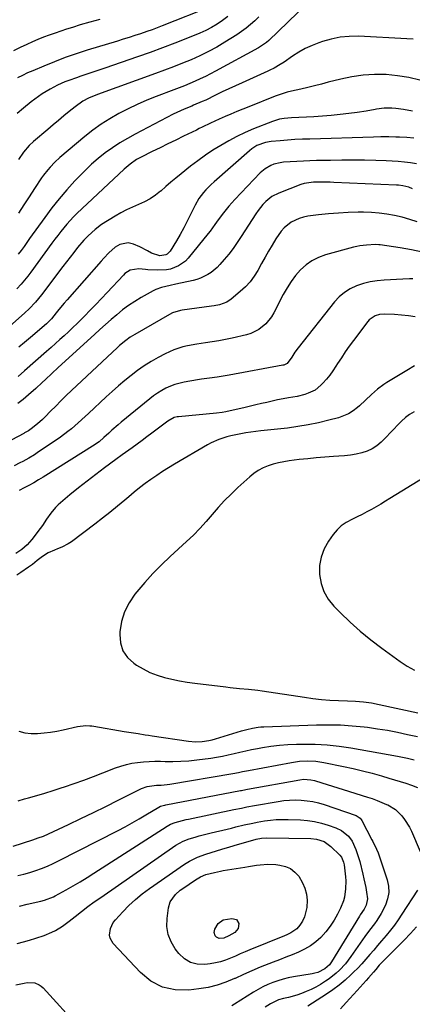
# Model space of a CAD drawing. Units: inches. Extents: x 1862523 to 1867871, y 442390 to 447746.
# Drawn here: x 1863420 to 1863623, y 444594 to 445103 of the extents above; entities that cross this region are included whole.
import ezdxf

# ---------------------------------------------------------------- set-up
doc = ezdxf.new("R2010")
doc.units = ezdxf.units.IN
doc.header["$MEASUREMENT"] = 0
doc.layers.add('7', color=7, linetype='Continuous')
doc.layers.add('8', color=7, linetype='Continuous')

msp = doc.modelspace()

# ---------------------------------------------------------------- linework, layer by layer
at = {"layer": '7', "color": 18}
for points in [[(1863519.08, 445109.76, 1772), (1863493.73, 445099.66, 1772), (1863491.13, 445098.65, 1772), (1863488.53, 445097.68, 1772), (1863485.91, 445096.75, 1772), (1863482.61, 445095.63, 1772), (1863479.64, 445094.66, 1772), (1863476.66, 445093.7, 1772), (1863473.67, 445092.76, 1772), (1863470.68, 445091.83, 1772), (1863454.99, 445087.04, 1772), (1863449.3, 445085.2, 1772), (1863443.65, 445083.25, 1772), (1863438.07, 445081.12, 1772), (1863432.52, 445078.87, 1772), (1863426.9, 445076.49, 1772), (1863424.22, 445075.31, 1772), (1863421.57, 445074.07, 1772), (1863418.96, 445072.75, 1772)], [(1863568.71, 445111.25, 1766), (1863548.93, 445092.15, 1766), (1863547.71, 445091.06, 1766), (1863543.67, 445088.32, 1766), (1863521.44, 445076.19, 1766), (1863518.82, 445074.81, 1766), (1863516.17, 445073.47, 1766), (1863513.49, 445072.22, 1766), (1863510.78, 445071.01, 1766), (1863508.04, 445069.87, 1766), (1863505.29, 445068.74, 1766), (1863502.54, 445067.65, 1766), (1863499.77, 445066.58, 1766), (1863490.74, 445063.16, 1766), (1863485.8, 445061.18, 1766), (1863480.92, 445059.06, 1766), (1863476.13, 445056.75, 1766), (1863471.39, 445054.31, 1766), (1863466.79, 445051.65, 1766), (1863462.31, 445048.8, 1766), (1863458.01, 445045.7, 1766), (1863453.82, 445042.42, 1766), (1863440.88, 445031.65, 1766), (1863438.24, 445029.26, 1766), (1863435.8, 445026.67, 1766), (1863434.65, 445025.31, 1766), (1863432.49, 445022.48, 1766), (1863431.47, 445021.02, 1766), (1863427.81, 445015.54, 1766), (1863425, 445011.31, 1766), (1863422.22, 445007.07, 1766), (1863419.46, 445002.8, 1766)], [(1863461.51, 445103.05, 1774), (1863456.46, 445101.61, 1774), (1863451.41, 445100.13, 1774), (1863447.39, 445098.92, 1774), (1863444.38, 445097.98, 1774), (1863441.38, 445097.01, 1774), (1863438.4, 445095.98, 1774), (1863435.43, 445094.92, 1774), (1863432.48, 445093.79, 1774), (1863429.55, 445092.62, 1774), (1863426.66, 445091.38, 1774), (1863423.78, 445090.1, 1774), (1863420.33, 445088.51, 1774), (1863416.87, 445086.85, 1774)], [(1863543.83, 445104.35, 1768), (1863541.7, 445102.3, 1768), (1863539.51, 445100.34, 1768), (1863537.24, 445098.47, 1768), (1863534.86, 445096.74, 1768), (1863532.41, 445095.1, 1768), (1863526.26, 445091.23, 1768), (1863522.03, 445088.72, 1768), (1863517.72, 445086.35, 1768), (1863513.29, 445084.2, 1768), (1863508.79, 445082.2, 1768), (1863504.22, 445080.34, 1768), (1863499.63, 445078.53, 1768), (1863495.02, 445076.78, 1768), (1863490.39, 445075.07, 1768), (1863460.3, 445064.21, 1768), (1863455.74, 445062.28, 1768), (1863452.83, 445060.71, 1768), (1863448.79, 445057.87, 1768), (1863445.77, 445055.39, 1768), (1863442.99, 445053.1, 1768), (1863440.22, 445050.79, 1768), (1863437.46, 445048.47, 1768), (1863434.71, 445046.13, 1768), (1863427.33, 445039.83, 1768), (1863425.08, 445037.76, 1768), (1863422.01, 445034.36, 1768), (1863419.42, 445030.59, 1768)], [(1863623.53, 445092.72, 1764), (1863620.24, 445093.02, 1764), (1863595.23, 445094.27, 1764), (1863590.49, 445094.23, 1764), (1863585.79, 445093.83, 1764), (1863581.18, 445092.88, 1764), (1863576.62, 445091.57, 1764), (1863574.86, 445090.95, 1764), (1863571.29, 445089.53, 1764), (1863567.81, 445087.93, 1764), (1863564.48, 445086.05, 1764), (1863561.24, 445083.99, 1764), (1863556.92, 445080.99, 1764), (1863554.87, 445079.64, 1764), (1863551.67, 445077.81, 1764), (1863549.48, 445076.71, 1764), (1863548.36, 445076.2, 1764), (1863535.2, 445070.3, 1764), (1863531.73, 445068.72, 1764), (1863528.26, 445067.12, 1764), (1863524.82, 445065.49, 1764), (1863521.38, 445063.83, 1764), (1863516.28, 445061.34, 1764), (1863514.52, 445060.51, 1764), (1863510.06, 445058.59, 1764), (1863509.16, 445058.23, 1764), (1863505.18, 445056.6, 1764), (1863503.27, 445055.77, 1764), (1863499.54, 445053.94, 1764), (1863479.9, 445043.73, 1764), (1863475.87, 445041.51, 1764), (1863471.92, 445039.16, 1764), (1863468.09, 445036.62, 1764), (1863464.34, 445033.95, 1764), (1863460.74, 445031.09, 1764), (1863457.24, 445028.11, 1764), (1863453.9, 445024.96, 1764), (1863450.67, 445021.68, 1764), (1863448.62, 445019.49, 1764), (1863444.54, 445014.96, 1764), (1863440.58, 445010.32, 1764), (1863436.81, 445005.54, 1764), (1863433.16, 445000.65, 1764), (1863425.27, 444989.66, 1764), (1863423.81, 444987.63, 1764), (1863422.35, 444985.6, 1764), (1863420.88, 444983.57, 1764), (1863419.4, 444981.55, 1764)], [(1863627.03, 445071.63, 1762), (1863621.29, 445073.01, 1762), (1863615.46, 445073.9, 1762), (1863609.56, 445074.47, 1762), (1863603.64, 445074.52, 1762), (1863597.76, 445074.21, 1762), (1863591.93, 445073.37, 1762), (1863586.13, 445072.16, 1762), (1863579.63, 445070.49, 1762), (1863576.11, 445069.6, 1762), (1863572.58, 445068.72, 1762), (1863569.05, 445067.86, 1762), (1863565.52, 445067.02, 1762), (1863560.59, 445065.86, 1762), (1863558.45, 445065.32, 1762), (1863556.32, 445064.72, 1762), (1863553.18, 445063.67, 1762), (1863552.15, 445063.27, 1762), (1863538.54, 445057.85, 1762), (1863535.47, 445056.61, 1762), (1863532.42, 445055.36, 1762), (1863529.37, 445054.08, 1762), (1863526.33, 445052.79, 1762), (1863523.26, 445051.46, 1762), (1863518.81, 445049.43, 1762), (1863514.43, 445047.25, 1762), (1863512.97, 445046.53, 1762), (1863511.5, 445045.82, 1762), (1863504.86, 445042.59, 1762), (1863500.8, 445040.61, 1762), (1863496.74, 445038.63, 1762), (1863492.69, 445036.63, 1762), (1863488.63, 445034.63, 1762), (1863482.98, 445031.82, 1762), (1863480.59, 445030.52, 1762), (1863477.22, 445028.21, 1762), (1863475.12, 445026.49, 1762), (1863474.1, 445025.57, 1762), (1863449.74, 445002.61, 1762), (1863447.95, 445000.85, 1762), (1863446.21, 444999.04, 1762), (1863444.53, 444997.17, 1762), (1863442.91, 444995.26, 1762), (1863441.34, 444993.3, 1762), (1863439.79, 444991.32, 1762), (1863438.27, 444989.31, 1762), (1863436.77, 444987.3, 1762), (1863425.87, 444972.34, 1762), (1863424.27, 444970.23, 1762), (1863422.62, 444968.17, 1762), (1863420.89, 444966.16, 1762), (1863418.65, 444963.71, 1762)], [(1863623.96, 445041.57, 1758), (1863620.26, 445041.91, 1758), (1863616.54, 445042.11, 1758), (1863614.68, 445042.17, 1758), (1863610.97, 445042.25, 1758), (1863608.87, 445042.26, 1758), (1863606.93, 445042.25, 1758), (1863603.05, 445042.18, 1758), (1863570.16, 445041.17, 1758), (1863566.31, 445041.03, 1758), (1863562.46, 445040.84, 1758), (1863558.61, 445040.59, 1758), (1863554.76, 445040.3, 1758), (1863550.2, 445039.92, 1758), (1863547.14, 445039.41, 1758), (1863542.8, 445037.74, 1758), (1863540.19, 445036.09, 1758), (1863538.97, 445035.12, 1758), (1863520.61, 445018.97, 1758), (1863519.17, 445017.66, 1758), (1863516.41, 445014.9, 1758), (1863515.09, 445013.47, 1758), (1863512.72, 445010.39, 1758), (1863510.8, 445007.02, 1758), (1863508.48, 445002.21, 1758), (1863506.75, 444998.72, 1758), (1863504.95, 444995.28, 1758), (1863503.07, 444991.87, 1758), (1863501.13, 444988.5, 1758), (1863497.97, 444983.18, 1758), (1863496.37, 444981.56, 1758), (1863495.7, 444981.2, 1758), (1863492.66, 444980.81, 1758), (1863488.35, 444982.18, 1758), (1863486.21, 444983.37, 1758), (1863482.16, 444985.34, 1758), (1863478.98, 444986.75, 1758), (1863476.2, 444987.45, 1758), (1863471.96, 444986.7, 1758), (1863469.44, 444985.28, 1758), (1863466.28, 444982.33, 1758), (1863463.59, 444979.5, 1758), (1863462.28, 444978.05, 1758), (1863444.6, 444958.04, 1758), (1863443.15, 444956.37, 1758), (1863440.33, 444953, 1758), (1863438.95, 444951.29, 1758), (1863436.54, 444948.26, 1758), (1863434.35, 444945.95, 1758), (1863433.96, 444945.6, 1758), (1863425.62, 444938.51, 1758), (1863422.68, 444936, 1758), (1863419.73, 444933.48, 1758)], [(1863625.32, 445028.32, 1756), (1863622.17, 445028.85, 1756), (1863619.03, 445029.23, 1756), (1863615.88, 445029.55, 1756), (1863612.72, 445029.75, 1756), (1863609.55, 445029.89, 1756), (1863604.23, 445030.03, 1756), (1863598.39, 445030.15, 1756), (1863592.56, 445030.21, 1756), (1863586.73, 445030.2, 1756), (1863580.89, 445030.14, 1756), (1863573.65, 445030.02, 1756), (1863570.22, 445029.93, 1756), (1863566.79, 445029.8, 1756), (1863563.37, 445029.61, 1756), (1863559.95, 445029.38, 1756), (1863556.53, 445029.12, 1756), (1863554.84, 445028.9, 1756), (1863551.57, 445028.08, 1756), (1863549.98, 445027.47, 1756), (1863547.04, 445025.81, 1756), (1863544.47, 445023.6, 1756), (1863531.37, 445009.88, 1756), (1863528.33, 445006.52, 1756), (1863525.47, 445003, 1756), (1863522.75, 444999.38, 1756), (1863521.09, 444997, 1756), (1863518.55, 444993.49, 1756), (1863517.65, 444992.35, 1756), (1863507.31, 444979.63, 1756), (1863505.78, 444978.04, 1756), (1863502.26, 444975.52, 1756), (1863498.13, 444973.95, 1756), (1863495.97, 444973.5, 1756), (1863491.56, 444973.29, 1756), (1863486.35, 444973.58, 1756), (1863485.18, 444973.66, 1756), (1863481.68, 444974.03, 1756), (1863477.31, 444973.42, 1756), (1863474.54, 444971.61, 1756), (1863473.73, 444970.84, 1756), (1863465.32, 444961.8, 1756), (1863462.43, 444958.72, 1756), (1863459.52, 444955.66, 1756), (1863456.59, 444952.62, 1756), (1863453.64, 444949.59, 1756), (1863452.01, 444947.93, 1756), (1863449.85, 444945.77, 1756), (1863447.66, 444943.63, 1756), (1863445.43, 444941.54, 1756), (1863443.18, 444939.47, 1756), (1863440.91, 444937.42, 1756), (1863438.63, 444935.38, 1756), (1863436.35, 444933.35, 1756), (1863434.06, 444931.32, 1756), (1863422.65, 444921.23, 1756), (1863419.36, 444918.39, 1756)], [(1863623.26, 445015.44, 1754), (1863621.26, 445016.2, 1754), (1863618.15, 445016.96, 1754), (1863616.03, 445017.23, 1754), (1863614.96, 445017.31, 1754), (1863582.63, 445018.72, 1754), (1863580.71, 445018.79, 1754), (1863576.88, 445018.87, 1754), (1863572.1, 445018.85, 1754), (1863567.29, 445018.23, 1754), (1863565.44, 445017.63, 1754), (1863554.1, 445013.2, 1754), (1863550.5, 445011.36, 1754), (1863547.33, 445008.85, 1754), (1863545.91, 445007.38, 1754), (1863543.34, 445004.22, 1754), (1863542.18, 445002.53, 1754), (1863534.72, 444990.77, 1754), (1863532.65, 444987.66, 1754), (1863530.49, 444984.62, 1754), (1863528.19, 444981.68, 1754), (1863525.8, 444978.81, 1754), (1863523.59, 444976.27, 1754), (1863522.17, 444974.79, 1754), (1863519.05, 444972.17, 1754), (1863517.34, 444971.04, 1754), (1863513.68, 444969.22, 1754), (1863511.76, 444968.56, 1754), (1863509.78, 444968.02, 1754), (1863500.89, 444966.05, 1754), (1863497.88, 444965.41, 1754), (1863493.36, 444964.47, 1754), (1863490.5, 444963.43, 1754), (1863489.13, 444962.75, 1754), (1863482.97, 444959.24, 1754), (1863479.66, 444957.23, 1754), (1863476.44, 444955.09, 1754), (1863473.35, 444952.77, 1754), (1863470.35, 444950.32, 1754), (1863467.43, 444947.76, 1754), (1863464.52, 444945.2, 1754), (1863461.62, 444942.61, 1754), (1863458.74, 444940.02, 1754), (1863440.03, 444923.05, 1754), (1863436.68, 444919.96, 1754), (1863433.4, 444916.79, 1754), (1863431.76, 444915.2, 1754), (1863428.42, 444912.09, 1754), (1863424.73, 444908.82, 1754), (1863421.97, 444906.52, 1754), (1863419.13, 444904.32, 1754)], [(1863625.63, 444998.32, 1752), (1863621.81, 444999.61, 1752), (1863617.91, 445000.69, 1752), (1863613.98, 445001.63, 1752), (1863610, 445002.34, 1752), (1863606, 445002.88, 1752), (1863601.97, 445003.16, 1752), (1863597.93, 445003.28, 1752), (1863595.17, 445003.27, 1752), (1863590.03, 445003.15, 1752), (1863584.9, 445002.91, 1752), (1863579.79, 445002.48, 1752), (1863574.68, 445001.92, 1752), (1863569.17, 445001.21, 1752), (1863566.87, 445000.77, 1752), (1863564.64, 445000.14, 1752), (1863560.43, 444998.15, 1752), (1863556.79, 444995.29, 1752), (1863555.27, 444993.55, 1752), (1863552.56, 444989.47, 1752), (1863550.67, 444986.35, 1752), (1863548.81, 444983.22, 1752), (1863547, 444980.05, 1752), (1863545.23, 444976.86, 1752), (1863543.25, 444973.25, 1752), (1863541.34, 444970.2, 1752), (1863539.23, 444967.32, 1752), (1863536.8, 444964.69, 1752), (1863534.16, 444962.24, 1752), (1863529.53, 444958.41, 1752), (1863527.25, 444956.89, 1752), (1863523.37, 444955.5, 1752), (1863520.65, 444954.92, 1752), (1863519.28, 444954.7, 1752), (1863504.15, 444952.61, 1752), (1863503.29, 444952.47, 1752), (1863499.13, 444951.21, 1752), (1863497.58, 444950.42, 1752), (1863479.69, 444940.12, 1752), (1863477.31, 444938.65, 1752), (1863475.03, 444937.04, 1752), (1863471.79, 444934.38, 1752), (1863470.76, 444933.44, 1752), (1863446.96, 444911.1, 1752), (1863444.19, 444908.47, 1752), (1863441.45, 444905.81, 1752), (1863438.74, 444903.11, 1752), (1863436.06, 444900.38, 1752), (1863433.21, 444897.44, 1752), (1863431.95, 444896.2, 1752), (1863429.31, 444893.83, 1752), (1863426.03, 444891.22, 1752), (1863424.65, 444890.26, 1752), (1863422.68, 444889.17, 1752), (1863422.18, 444888.91, 1752), (1863380.47, 444866.97, 1752)], [(1863623.46, 444968.91, 1748), (1863621.74, 444968.81, 1748), (1863618.29, 444968.65, 1748), (1863608.59, 444968.24, 1748), (1863604.94, 444967.91, 1748), (1863601.34, 444967.35, 1748), (1863597.81, 444966.44, 1748), (1863594.33, 444965.31, 1748), (1863591.06, 444963.75, 1748), (1863588.03, 444961.88, 1748), (1863585.33, 444959.54, 1748), (1863582.87, 444956.9, 1748), (1863564.18, 444933.23, 1748), (1863562.46, 444930.89, 1748), (1863560.91, 444928.44, 1748), (1863558.41, 444925.15, 1748), (1863557.31, 444924.52, 1748), (1863556.72, 444924.31, 1748), (1863556.1, 444924.15, 1748), (1863528.37, 444919.05, 1748), (1863524.32, 444918.37, 1748), (1863522.29, 444918.07, 1748), (1863518.22, 444917.52, 1748), (1863514.15, 444916.91, 1748), (1863512.13, 444916.58, 1748), (1863505.2, 444915.4, 1748), (1863500.35, 444914.19, 1748), (1863498.01, 444913.3, 1748), (1863495.73, 444912.27, 1748), (1863493.53, 444911.06, 1748), (1863491.38, 444909.76, 1748), (1863489.33, 444908.33, 1748), (1863487.33, 444906.8, 1748), (1863472.64, 444894.73, 1748), (1863471, 444893.35, 1748), (1863467.77, 444890.54, 1748), (1863466.19, 444889.1, 1748), (1863463.64, 444886.74, 1748), (1863461.14, 444884.66, 1748), (1863459.82, 444883.71, 1748), (1863459.14, 444883.27, 1748), (1863432.21, 444866.36, 1748), (1863429.8, 444864.88, 1748), (1863427.37, 444863.44, 1748), (1863424.91, 444862.06, 1748), (1863422.43, 444860.72, 1748), (1863419.92, 444859.43, 1748)], [(1863624.65, 444949.26, 1746), (1863621.08, 444949.81, 1746), (1863617.48, 444950.16, 1746), (1863613.87, 444950.38, 1746), (1863608.64, 444950.54, 1746), (1863606.21, 444950.37, 1746), (1863603.86, 444949.7, 1746), (1863600.87, 444947.71, 1746), (1863600.06, 444946.8, 1746), (1863592.67, 444936.95, 1746), (1863590.54, 444934.04, 1746), (1863588.46, 444931.1, 1746), (1863586.46, 444928.1, 1746), (1863584.51, 444925.07, 1746), (1863583.61, 444923.63, 1746), (1863582.08, 444921.35, 1746), (1863580.47, 444919.13, 1746), (1863578.73, 444917.02, 1746), (1863576.91, 444914.97, 1746), (1863575.86, 444913.86, 1746), (1863572.87, 444911.38, 1746), (1863569.36, 444909.68, 1746), (1863567.47, 444909.08, 1746), (1863563.63, 444908.1, 1746), (1863559.11, 444907.3, 1746), (1863556.28, 444906.8, 1746), (1863553.46, 444906.25, 1746), (1863550.66, 444905.65, 1746), (1863547.86, 444905, 1746), (1863545.07, 444904.33, 1746), (1863542.28, 444903.66, 1746), (1863539.48, 444903.01, 1746), (1863536.68, 444902.37, 1746), (1863526.64, 444900.09, 1746), (1863524.89, 444899.77, 1746), (1863521.94, 444899.44, 1746), (1863502.29, 444897.57, 1746), (1863501.53, 444897.47, 1746), (1863500.07, 444897.08, 1746), (1863496.72, 444895.24, 1746), (1863488.46, 444889.03, 1746), (1863485.93, 444887.15, 1746), (1863483.4, 444885.27, 1746), (1863480.85, 444883.4, 1746), (1863478.29, 444881.55, 1746), (1863474.8, 444879.04, 1746), (1863473.17, 444877.86, 1746), (1863469.91, 444875.49, 1746), (1863463.98, 444871.15, 1746), (1863459.42, 444867.75, 1746), (1863454.92, 444864.28, 1746), (1863450.48, 444860.72, 1746), (1863446.1, 444857.1, 1746), (1863440.06, 444852, 1746), (1863438.65, 444850.69, 1746), (1863436.15, 444847.77, 1746), (1863434.03, 444844.52, 1746), (1863431.84, 444841.32, 1746), (1863430.68, 444839.75, 1746), (1863426.39, 444834.14, 1746), (1863423.91, 444831.36, 1746), (1863421.2, 444828.86, 1746), (1863418.15, 444826.79, 1746)], [(1863624.3, 444923.84, 1744), (1863620.25, 444921.52, 1744), (1863617.65, 444920, 1744), (1863615.07, 444918.45, 1744), (1863612.52, 444916.86, 1744), (1863609.99, 444915.23, 1744), (1863608.45, 444914.22, 1744), (1863605.08, 444911.76, 1744), (1863601.97, 444908.98, 1744), (1863598.96, 444906.07, 1744), (1863595.86, 444903.25, 1744), (1863594.73, 444902.26, 1744), (1863592.51, 444900.55, 1744), (1863590.15, 444899.07, 1744), (1863587.62, 444897.94, 1744), (1863584.97, 444897.03, 1744), (1863579.94, 444895.7, 1744), (1863574.66, 444894.43, 1744), (1863569.34, 444893.32, 1744), (1863563.98, 444892.44, 1744), (1863558.59, 444891.73, 1744), (1863544.77, 444890.22, 1744), (1863542.18, 444889.91, 1744), (1863539.59, 444889.56, 1744), (1863537.01, 444889.17, 1744), (1863533.63, 444888.6, 1744), (1863529.34, 444887.71, 1744), (1863527.22, 444887.15, 1744), (1863523.05, 444885.81, 1744), (1863519.07, 444884.04, 1744), (1863517.15, 444883, 1744), (1863500.2, 444873.01, 1744), (1863497.08, 444871.12, 1744), (1863494.01, 444869.19, 1744), (1863490.98, 444867.17, 1744), (1863487.98, 444865.1, 1744), (1863485.04, 444862.95, 1744), (1863482.14, 444860.76, 1744), (1863479.3, 444858.49, 1744), (1863476.5, 444856.16, 1744), (1863474.48, 444854.44, 1744), (1863470.66, 444851.26, 1744), (1863466.81, 444848.12, 1744), (1863462.91, 444845.05, 1744), (1863458.97, 444842.02, 1744), (1863446.83, 444832.86, 1744), (1863445.24, 444831.78, 1744), (1863441.84, 444830.03, 1744), (1863439.71, 444829.25, 1744), (1863438.06, 444828.64, 1744), (1863434.91, 444827.13, 1744), (1863431.96, 444825.22, 1744), (1863429.11, 444823.14, 1744), (1863426.68, 444821.22, 1744), (1863424.75, 444819.75, 1744), (1863420.77, 444816.98, 1744), (1863418.71, 444815.69, 1744)], [(1863624.07, 444900.12, 1742), (1863621.7, 444898.75, 1742), (1863619.53, 444897.08, 1742), (1863617.49, 444895.22, 1742), (1863615.55, 444893.21, 1742), (1863613.61, 444891.2, 1742), (1863611.66, 444889.21, 1742), (1863609.7, 444887.21, 1742), (1863606.97, 444884.45, 1742), (1863604.74, 444882.55, 1742), (1863602.36, 444880.94, 1742), (1863599.74, 444879.75, 1742), (1863596.95, 444878.85, 1742), (1863594.03, 444878.24, 1742), (1863591.1, 444877.74, 1742), (1863588.14, 444877.39, 1742), (1863585.17, 444877.14, 1742), (1863582.3, 444876.98, 1742), (1863577.89, 444876.68, 1742), (1863573.49, 444876.32, 1742), (1863569.09, 444875.87, 1742), (1863564.7, 444875.36, 1742), (1863559.45, 444874.7, 1742), (1863556.67, 444874.26, 1742), (1863553.92, 444873.71, 1742), (1863551.21, 444873, 1742), (1863548.53, 444872.17, 1742), (1863545.95, 444871.1, 1742), (1863543.5, 444869.84, 1742), (1863541.21, 444868.29, 1742), (1863539.04, 444866.54, 1742), (1863532.89, 444860.92, 1742), (1863529.41, 444857.6, 1742), (1863526.03, 444854.19, 1742), (1863522.8, 444850.64, 1742), (1863519.67, 444846.99, 1742), (1863516.54, 444843.34, 1742), (1863513.31, 444839.79, 1742), (1863509.93, 444836.38, 1742), (1863506.45, 444833.06, 1742), (1863497.94, 444825.27, 1742), (1863493.39, 444820.93, 1742), (1863488.98, 444816.46, 1742), (1863484.77, 444811.8, 1742), (1863480.69, 444807.01, 1742), (1863479.65, 444805.73, 1742), (1863476.68, 444801.29, 1742), (1863474.3, 444796.62, 1742), (1863472.81, 444791.59, 1742), (1863471.91, 444786.32, 1742), (1863471.82, 444785.02, 1742), (1863472.22, 444780.59, 1742), (1863473.44, 444776.55, 1742), (1863475.87, 444773.11, 1742), (1863479.12, 444770.06, 1742), (1863480.47, 444769.17, 1742), (1863483.9, 444767.13, 1742), (1863487.43, 444765.34, 1742), (1863491.12, 444763.92, 1742), (1863494.92, 444762.73, 1742), (1863498.83, 444761.81, 1742), (1863502.75, 444760.99, 1742), (1863506.69, 444760.33, 1742), (1863510.66, 444759.77, 1742), (1863526.64, 444757.82, 1742), (1863529, 444757.55, 1742), (1863533.73, 444757.07, 1742), (1863538.46, 444756.66, 1742), (1863543.18, 444756.11, 1742), (1863545.54, 444755.78, 1742), (1863567.39, 444752.48, 1742), (1863571.77, 444751.89, 1742), (1863576.16, 444751.4, 1742), (1863580.56, 444751.06, 1742), (1863584.97, 444750.81, 1742), (1863589.68, 444750.62, 1742), (1863593.8, 444750.41, 1742), (1863597.91, 444750.08, 1742), (1863601.99, 444749.57, 1742), (1863606.04, 444748.82, 1742), (1863626.07, 444744.45, 1742)], [(1863419.64, 444735, 1744), (1863422.8, 444734.16, 1744), (1863426.05, 444733.8, 1744), (1863429.35, 444733.75, 1744), (1863432.7, 444734.03, 1744), (1863436.02, 444734.43, 1744), (1863439.32, 444734.99, 1744), (1863442.61, 444735.68, 1744), (1863450.07, 444737.43, 1744), (1863454.29, 444737.89, 1744), (1863456.42, 444737.77, 1744), (1863457.48, 444737.65, 1744), (1863458.53, 444737.5, 1744), (1863474.17, 444734.87, 1744), (1863477.77, 444734.27, 1744), (1863481.38, 444733.68, 1744), (1863484.99, 444733.11, 1744), (1863486.8, 444732.83, 1744), (1863488.6, 444732.56, 1744), (1863507.43, 444729.75, 1744), (1863510.96, 444729.44, 1744), (1863514.49, 444729.57, 1744), (1863518, 444730.1, 1744), (1863519.72, 444730.5, 1744), (1863521.43, 444730.98, 1744), (1863534.79, 444735.1, 1744), (1863537.62, 444735.9, 1744), (1863540.49, 444736.56, 1744), (1863543.39, 444737.02, 1744), (1863544.85, 444737.16, 1744), (1863546.32, 444737.25, 1744), (1863573.66, 444738.24, 1744), (1863579.8, 444738.32, 1744), (1863585.94, 444738.2, 1744), (1863592.06, 444737.79, 1744), (1863598.17, 444737.18, 1744), (1863599.94, 444736.96, 1744), (1863605.14, 444736.24, 1744), (1863610.33, 444735.41, 1744), (1863615.49, 444734.42, 1744), (1863620.63, 444733.32, 1744), (1863625.75, 444732.14, 1744)], [(1863419.39, 444698.99, 1746), (1863422.58, 444699.91, 1746), (1863424.67, 444700.49, 1746), (1863428.91, 444701.69, 1746), (1863433.14, 444702.94, 1746), (1863437.34, 444704.25, 1746), (1863441.53, 444705.6, 1746), (1863443.23, 444706.17, 1746), (1863448.25, 444707.88, 1746), (1863453.25, 444709.64, 1746), (1863458.22, 444711.48, 1746), (1863463.17, 444713.38, 1746), (1863469.65, 444715.93, 1746), (1863472.44, 444716.91, 1746), (1863475.28, 444717.74, 1746), (1863478.17, 444718.36, 1746), (1863481.1, 444718.83, 1746), (1863484.06, 444719.12, 1746), (1863487.02, 444719.33, 1746), (1863489.99, 444719.39, 1746), (1863492.97, 444719.37, 1746), (1863495.26, 444719.29, 1746), (1863499.38, 444719.27, 1746), (1863503.5, 444719.37, 1746), (1863507.6, 444719.68, 1746), (1863511.7, 444720.12, 1746), (1863518.87, 444721.08, 1746), (1863521.92, 444721.54, 1746), (1863524.96, 444722.06, 1746), (1863527.98, 444722.69, 1746), (1863530.98, 444723.38, 1746), (1863533.99, 444724.1, 1746), (1863537, 444724.78, 1746), (1863540.02, 444725.42, 1746), (1863543.05, 444726.02, 1746), (1863545.66, 444726.51, 1746), (1863550.01, 444727.22, 1746), (1863554.38, 444727.77, 1746), (1863558.77, 444728.1, 1746), (1863563.18, 444728.26, 1746), (1863566.74, 444728.31, 1746), (1863572.93, 444728.2, 1746), (1863579.09, 444727.87, 1746), (1863585.23, 444727.19, 1746), (1863591.35, 444726.28, 1746), (1863615.43, 444722.01, 1746), (1863618.89, 444721.34, 1746), (1863620.62, 444720.97, 1746), (1863624.05, 444720.16, 1746)], [(1863416.76, 444675.45, 1748), (1863426.92, 444678.78, 1748), (1863429.65, 444679.73, 1748), (1863432.35, 444680.74, 1748), (1863435.01, 444681.86, 1748), (1863437.65, 444683.04, 1748), (1863445.34, 444686.66, 1748), (1863451.79, 444689.73, 1748), (1863458.22, 444692.83, 1748), (1863464.62, 444696, 1748), (1863471, 444699.21, 1748), (1863483.18, 444705.4, 1748), (1863485.96, 444706.42, 1748), (1863490.89, 444707, 1748), (1863493.35, 444707.12, 1748), (1863496.3, 444707.42, 1748), (1863497.77, 444707.64, 1748), (1863530.29, 444713.08, 1748), (1863533.34, 444713.63, 1748), (1863535.37, 444714.04, 1748), (1863538.41, 444714.63, 1748), (1863560.66, 444718.8, 1748), (1863562.75, 444719.13, 1748), (1863564.84, 444719.39, 1748), (1863569.05, 444719.61, 1748), (1863573.26, 444719.43, 1748), (1863577.42, 444718.79, 1748), (1863587.6, 444716.68, 1748), (1863592.53, 444715.6, 1748), (1863597.45, 444714.44, 1748), (1863602.33, 444713.17, 1748), (1863607.2, 444711.82, 1748), (1863610.99, 444710.72, 1748), (1863613.94, 444709.84, 1748), (1863616.88, 444708.94, 1748), (1863619.8, 444707.99, 1748), (1863622.72, 444707.02, 1748), (1863625.85, 444705.85, 1748)], [(1863420.1, 444644.54, 1752), (1863423.99, 444645.45, 1752), (1863430.99, 444647.06, 1752), (1863432.91, 444647.55, 1752), (1863437.56, 444649.28, 1752), (1863438.44, 444649.74, 1752), (1863444.06, 444652.88, 1752), (1863447.71, 444654.96, 1752), (1863451.35, 444657.09, 1752), (1863454.94, 444659.29, 1752), (1863458.51, 444661.53, 1752), (1863496.45, 444685.82, 1752), (1863498.15, 444686.79, 1752), (1863500.55, 444687.79, 1752), (1863502.41, 444688.3, 1752), (1863506.18, 444689.22, 1752), (1863507.44, 444689.49, 1752), (1863530.88, 444694.39, 1752), (1863534.87, 444695.23, 1752), (1863537.52, 444695.78, 1752), (1863541.52, 444696.53, 1752), (1863553.71, 444698.64, 1752), (1863556.7, 444699.05, 1752), (1863559.7, 444699.32, 1752), (1863562.71, 444699.38, 1752), (1863565.72, 444699.3, 1752), (1863568.72, 444699, 1752), (1863571.69, 444698.54, 1752), (1863574.61, 444697.84, 1752), (1863577.5, 444696.98, 1752), (1863594.04, 444691.34, 1752), (1863596.09, 444690.04, 1752), (1863596.7, 444689.27, 1752), (1863596.95, 444688.85, 1752), (1863602.19, 444678.82, 1752), (1863602.68, 444677.86, 1752), (1863604.6, 444674.02, 1752), (1863605.42, 444672.05, 1752), (1863605.78, 444671.04, 1752), (1863610.11, 444658.13, 1752), (1863610.8, 444654.8, 1752), (1863610.98, 444651.51, 1752), (1863610.38, 444648.26, 1752), (1863609.27, 444645.05, 1752), (1863607.03, 444640.6, 1752), (1863604.82, 444637.08, 1752), (1863603.58, 444635.4, 1752), (1863601.03, 444632.08, 1752), (1863598.58, 444628.7, 1752), (1863591.31, 444618.36, 1752), (1863588.52, 444614.72, 1752), (1863585.45, 444611.31, 1752), (1863583.78, 444609.74, 1752), (1863580.21, 444606.89, 1752), (1863578.3, 444605.62, 1752), (1863575.62, 444603.97, 1752), (1863573.24, 444602.62, 1752), (1863570.81, 444601.37, 1752), (1863568.31, 444600.29, 1752), (1863565.75, 444599.32, 1752), (1863563.34, 444598.49, 1752), (1863559.11, 444597.27, 1752), (1863556.61, 444596.72, 1752), (1863553.94, 444595.98, 1752), (1863549.78, 444594.01, 1752), (1863547.08, 444592.27, 1752)], [(1863418.74, 444625.11, 1754), (1863422, 444625.95, 1754), (1863425.23, 444626.87, 1754), (1863428.46, 444627.85, 1754), (1863432.82, 444629.3, 1754), (1863436.71, 444630.99, 1754), (1863438.6, 444631.97, 1754), (1863442.23, 444634.2, 1754), (1863445.66, 444636.71, 1754), (1863448.77, 444639.19, 1754), (1863452.02, 444641.73, 1754), (1863455.3, 444644.22, 1754), (1863458.63, 444646.64, 1754), (1863462, 444649.02, 1754), (1863500.92, 444675.95, 1754), (1863502.77, 444677.12, 1754), (1863504.71, 444678.12, 1754), (1863507.76, 444679.32, 1754), (1863510.81, 444680.21, 1754), (1863512.87, 444680.78, 1754), (1863517.01, 444681.85, 1754), (1863519.08, 444682.36, 1754), (1863527.39, 444684.35, 1754), (1863529.6, 444684.88, 1754), (1863531.82, 444685.41, 1754), (1863536.24, 444686.47, 1754), (1863540.67, 444687.45, 1754), (1863542.91, 444687.88, 1754), (1863546.7, 444688.54, 1754), (1863549.73, 444688.95, 1754), (1863552.77, 444689.23, 1754), (1863555.82, 444689.33, 1754), (1863558.88, 444689.31, 1754), (1863565.34, 444689.06, 1754), (1863569, 444688.75, 1754), (1863572.61, 444688.24, 1754), (1863576.17, 444687.4, 1754), (1863579.68, 444686.36, 1754), (1863583.61, 444685, 1754), (1863586.49, 444683.67, 1754), (1863590.17, 444680.67, 1754), (1863592.02, 444678.13, 1754), (1863593.99, 444673.72, 1754), (1863595.37, 444669.65, 1754), (1863595.93, 444667.57, 1754), (1863597.54, 444660.94, 1754), (1863598.08, 444658.65, 1754), (1863599.05, 444654.06, 1754), (1863599.49, 444651.75, 1754), (1863600, 444648.31, 1754), (1863599.29, 444644.99, 1754), (1863598.2, 444642.89, 1754), (1863596.2, 444639.93, 1754), (1863595.82, 444639.33, 1754), (1863581.41, 444615.72, 1754), (1863580.27, 444614.14, 1754), (1863577.83, 444612.01, 1754), (1863574.22, 444610.23, 1754), (1863572.76, 444609.82, 1754), (1863572.02, 444609.66, 1754), (1863571.27, 444609.52, 1754), (1863561.75, 444607.93, 1754), (1863559.01, 444607.38, 1754), (1863556.31, 444606.73, 1754), (1863553.65, 444605.91, 1754), (1863551.02, 444604.99, 1754), (1863548.45, 444603.91, 1754), (1863545.92, 444602.74, 1754), (1863543.47, 444601.42, 1754), (1863541.07, 444600, 1754), (1863531.15, 444593.77, 1754), (1863529.77, 444592.89, 1754)], [(1863587.62, 444667.26, 1756), (1863587.76, 444666.56, 1756), (1863587.87, 444665.86, 1756), (1863588.54, 444659.67, 1756), (1863588.68, 444657.58, 1756), (1863588.61, 444653.4, 1756), (1863587.99, 444649.16, 1756), (1863587.49, 444647.23, 1756), (1863586.02, 444643.52, 1756), (1863584.48, 444640.4, 1756), (1863582.7, 444637.19, 1756), (1863580.73, 444634.13, 1756), (1863578.46, 444631.27, 1756), (1863575.77, 444628.3, 1756), (1863573.16, 444625.99, 1756), (1863570.4, 444623.91, 1756), (1863567.41, 444622.19, 1756), (1863564.26, 444620.7, 1756), (1863560.99, 444619.39, 1756), (1863557.72, 444618.09, 1756), (1863554.44, 444616.8, 1756), (1863551.17, 444615.51, 1756), (1863548.92, 444614.62, 1756), (1863544.53, 444612.85, 1756), (1863540.17, 444611.02, 1756), (1863535.85, 444609.11, 1756), (1863531.55, 444607.13, 1756), (1863531.27, 444607, 1756), (1863526.78, 444605.14, 1756), (1863522.21, 444603.58, 1756), (1863517.5, 444602.47, 1756), (1863512.72, 444601.65, 1756), (1863507.57, 444601.01, 1756), (1863500.53, 444601.19, 1756), (1863493.94, 444602.57, 1756), (1863488, 444605.75, 1756), (1863482.5, 444610.14, 1756), (1863468.53, 444625.13, 1756), (1863466.89, 444627.96, 1756), (1863466.63, 444629.55, 1756), (1863467.06, 444632.9, 1756), (1863468.52, 444635.95, 1756), (1863469.57, 444637.32, 1756), (1863473.39, 444641.5, 1756), (1863476.6, 444644.77, 1756), (1863479.94, 444647.89, 1756), (1863483.48, 444650.78, 1756), (1863487.15, 444653.52, 1756), (1863505.34, 444666.17, 1756), (1863507.93, 444667.81, 1756), (1863512.08, 444669.8, 1756), (1863516.4, 444671.39, 1756), (1863521.94, 444673.15, 1756), (1863524.64, 444673.99, 1756), (1863528.69, 444675.21, 1756), (1863532.76, 444676.4, 1756), (1863540.63, 444678.68, 1756), (1863542.43, 444679.15, 1756), (1863545.18, 444679.65, 1756), (1863547.96, 444679.8, 1756), (1863570.71, 444679.47, 1756), (1863573.54, 444679.18, 1756), (1863577.56, 444677.83, 1756), (1863581, 444675.39, 1756), (1863585.57, 444670.91, 1756), (1863586.48, 444669.83, 1756), (1863587.62, 444667.26, 1756)], [(1863560.15, 444663.89, 1758), (1863562.39, 444662.12, 1758), (1863564.37, 444659.93, 1758), (1863566.37, 444656.57, 1758), (1863567.6, 444653.71, 1758), (1863568.34, 444650.69, 1758), (1863568.74, 444647.55, 1758), (1863568.67, 444643.71, 1758), (1863567.44, 444639, 1758), (1863566.33, 444636.78, 1758), (1863564.96, 444634.57, 1758), (1863563.44, 444632.68, 1758), (1863560.4, 444630.65, 1758), (1863558.17, 444629.57, 1758), (1863557.03, 444629.08, 1758), (1863539.19, 444621.84, 1758), (1863536.66, 444620.8, 1758), (1863534.13, 444619.74, 1758), (1863531.62, 444618.67, 1758), (1863529.1, 444617.58, 1758), (1863526.56, 444616.6, 1758), (1863523.98, 444615.76, 1758), (1863521.34, 444615.16, 1758), (1863518.65, 444614.71, 1758), (1863515.81, 444614.36, 1758), (1863511.94, 444614.52, 1758), (1863508.38, 444615.39, 1758), (1863505.25, 444617.31, 1758), (1863502.42, 444619.95, 1758), (1863500.52, 444622.42, 1758), (1863498.36, 444626.05, 1758), (1863496.84, 444629.85, 1758), (1863496.26, 444633.9, 1758), (1863496.31, 444638.12, 1758), (1863497.05, 444643.61, 1758), (1863497.92, 444646.66, 1758), (1863500.71, 444650.55, 1758), (1863503.12, 444652.71, 1758), (1863504.43, 444653.67, 1758), (1863511.01, 444658.11, 1758), (1863511.86, 444658.65, 1758), (1863513.62, 444659.61, 1758), (1863516.41, 444660.76, 1758), (1863520.87, 444661.96, 1758), (1863523.89, 444662.59, 1758), (1863525.4, 444662.86, 1758), (1863536.47, 444664.67, 1758), (1863538.47, 444664.99, 1758), (1863542.48, 444665.6, 1758), (1863544.48, 444665.9, 1758), (1863548.5, 444666.21, 1758), (1863552.52, 444666, 1758), (1863554.67, 444665.75, 1758), (1863557.53, 444665.03, 1758), (1863560.15, 444663.89, 1758)], [(1863625.31, 444633.78, 1748), (1863622.13, 444630.33, 1748), (1863618.88, 444626.94, 1748), (1863615.58, 444623.61, 1748), (1863610.11, 444618.17, 1748), (1863608.35, 444616.39, 1748), (1863606.07, 444613.94, 1748), (1863604.19, 444611.73, 1748), (1863602.98, 444610.31, 1748), (1863600.52, 444607.49, 1748), (1863599.27, 444606.1, 1748), (1863594.6, 444600.92, 1748), (1863592.72, 444598.83, 1748), (1863590.84, 444596.75, 1748), (1863588.97, 444594.67, 1748), (1863586, 444591.38, 1748)], [(1863418.2, 444603.82, 1756), (1863422.47, 444604.68, 1756), (1863424.03, 444604.96, 1756), (1863427.86, 444604.77, 1756), (1863430.22, 444603.83, 1756), (1863431.24, 444603.1, 1756), (1863432.19, 444602.23, 1756), (1863451.04, 444581.51, 1756)]]:
    msp.add_polyline3d(points, dxfattribs=at)
at = {"layer": '8', "color": 18}
for points in [[(1863527.72, 445104.47, 1770), (1863525.06, 445102.38, 1770), (1863522.25, 445100.5, 1770), (1863519.35, 445098.76, 1770), (1863516.34, 445097.24, 1770), (1863513.25, 445095.85, 1770), (1863506.81, 445093.25, 1770), (1863500.42, 445090.73, 1770), (1863494, 445088.27, 1770), (1863487.55, 445085.91, 1770), (1863481.07, 445083.62, 1770), (1863464.1, 445077.77, 1770), (1863461.01, 445076.71, 1770), (1863457.91, 445075.66, 1770), (1863454.81, 445074.62, 1770), (1863451.7, 445073.59, 1770), (1863449.56, 445072.88, 1770), (1863445.52, 445071.45, 1770), (1863443.53, 445070.66, 1770), (1863439.61, 445068.94, 1770), (1863435.81, 445066.98, 1770), (1863431.72, 445064.49, 1770), (1863427.94, 445061.84, 1770), (1863426.12, 445060.42, 1770), (1863422.02, 445057.12, 1770), (1863418.8, 445054.41, 1770)], [(1863623.24, 445055.5, 1760), (1863618.57, 445056.47, 1760), (1863614.57, 445057.01, 1760), (1863612.56, 445057.17, 1760), (1863608.53, 445057.13, 1760), (1863604.55, 445056.58, 1760), (1863603.92, 445056.46, 1760), (1863599.32, 445055.61, 1760), (1863594.69, 445054.92, 1760), (1863590.3, 445054.34, 1760), (1863585.78, 445053.8, 1760), (1863581.25, 445053.34, 1760), (1863576.71, 445052.98, 1760), (1863572.17, 445052.7, 1760), (1863560.61, 445052.11, 1760), (1863556.88, 445051.77, 1760), (1863554.42, 445051.37, 1760), (1863550.86, 445050.29, 1760), (1863541.01, 445046.35, 1760), (1863536.65, 445044.48, 1760), (1863532.36, 445042.47, 1760), (1863528.18, 445040.26, 1760), (1863524.06, 445037.9, 1760), (1863520.05, 445035.37, 1760), (1863516.11, 445032.74, 1760), (1863512.27, 445029.96, 1760), (1863508.5, 445027.07, 1760), (1863503.58, 445023.16, 1760), (1863500.89, 445020.99, 1760), (1863498.23, 445018.79, 1760), (1863495.61, 445016.55, 1760), (1863493.01, 445014.27, 1760), (1863492.91, 445014.19, 1760), (1863490.28, 445012.1, 1760), (1863487.52, 445010.21, 1760), (1863484.58, 445008.64, 1760), (1863481.51, 445007.27, 1760), (1863478.39, 445005.97, 1760), (1863475.32, 445004.56, 1760), (1863472.35, 445002.97, 1760), (1863469.43, 445001.26, 1760), (1863462.48, 444996.91, 1760), (1863459.07, 444994.45, 1760), (1863455.47, 444991.18, 1760), (1863454.09, 444989.77, 1760), (1863453.65, 444989.28, 1760), (1863453.23, 444988.78, 1760), (1863450.09, 444984.99, 1760), (1863448.11, 444982.57, 1760), (1863446.17, 444980.14, 1760), (1863444.25, 444977.68, 1760), (1863442.36, 444975.2, 1760), (1863431.36, 444960.55, 1760), (1863428.34, 444956.84, 1760), (1863425.05, 444953.38, 1760), (1863422.71, 444951.22, 1760), (1863408.27, 444938.5, 1760)], [(1863628.39, 444982.62, 1750), (1863622.68, 444983.87, 1750), (1863616.91, 444984.89, 1750), (1863606.51, 444986.43, 1750), (1863605.9, 444986.5, 1750), (1863604.05, 444986.6, 1750), (1863599.42, 444986.33, 1750), (1863596.06, 444985.92, 1750), (1863594.41, 444985.59, 1750), (1863592.76, 444985.19, 1750), (1863578.21, 444981.24, 1750), (1863574.61, 444979.93, 1750), (1863571.23, 444978.26, 1750), (1863568.17, 444976.05, 1750), (1863565.33, 444973.48, 1750), (1863562.8, 444970.53, 1750), (1863560.44, 444967.46, 1750), (1863558.34, 444964.2, 1750), (1863556.42, 444960.82, 1750), (1863551.49, 444951.23, 1750), (1863550.29, 444949.21, 1750), (1863547.36, 444945.58, 1750), (1863543.73, 444942.62, 1750), (1863539.57, 444940.58, 1750), (1863537.33, 444939.91, 1750), (1863530.03, 444938.27, 1750), (1863526.6, 444937.55, 1750), (1863523.15, 444936.89, 1750), (1863519.7, 444936.32, 1750), (1863516.23, 444935.81, 1750), (1863511.73, 444935.17, 1750), (1863506.88, 444934.25, 1750), (1863504.47, 444933.69, 1750), (1863499.79, 444932.21, 1750), (1863495.33, 444930.14, 1750), (1863491.79, 444928.21, 1750), (1863488.13, 444926.09, 1750), (1863484.55, 444923.85, 1750), (1863481.09, 444921.43, 1750), (1863477.7, 444918.89, 1750), (1863474.42, 444916.22, 1750), (1863471.17, 444913.5, 1750), (1863468, 444910.69, 1750), (1863464.87, 444907.84, 1750), (1863455.7, 444899.28, 1750), (1863453.96, 444897.66, 1750), (1863450.43, 444894.46, 1750), (1863446.83, 444891.33, 1750), (1863444.98, 444889.84, 1750), (1863441.13, 444887.04, 1750), (1863429.11, 444878.86, 1750), (1863427.69, 444877.92, 1750), (1863424.77, 444876.14, 1750), (1863421.78, 444874.48, 1750), (1863420.27, 444873.68, 1750), (1863417.22, 444872.13, 1750)], [(1863647.08, 444877.06, 1740), (1863611.58, 444855.27, 1740), (1863609.21, 444853.84, 1740), (1863606.83, 444852.42, 1740), (1863604.43, 444851.04, 1740), (1863602.01, 444849.67, 1740), (1863599.58, 444848.35, 1740), (1863597.12, 444847.06, 1740), (1863594.64, 444845.83, 1740), (1863592.14, 444844.64, 1740), (1863588.85, 444842.85, 1740), (1863586.38, 444841.11, 1740), (1863584.22, 444839.01, 1740), (1863582.25, 444836.66, 1740), (1863579.82, 444833.23, 1740), (1863577.57, 444829.2, 1740), (1863575.92, 444825, 1740), (1863575.19, 444820.55, 1740), (1863575.06, 444815.93, 1740), (1863575.92, 444811.4, 1740), (1863577.35, 444807.13, 1740), (1863579.65, 444803.25, 1740), (1863582.52, 444799.64, 1740), (1863585.83, 444796.29, 1740), (1863590.96, 444791.36, 1740), (1863596.24, 444786.61, 1740), (1863601.75, 444782.13, 1740), (1863607.41, 444777.83, 1740), (1863616.86, 444771.03, 1740), (1863620.47, 444768.66, 1740), (1863624.19, 444766.5, 1740)], [(1863419.23, 444660.29, 1750), (1863422.34, 444661.03, 1750), (1863425.41, 444661.9, 1750), (1863428.46, 444662.86, 1750), (1863431.46, 444663.96, 1750), (1863434.43, 444665.14, 1750), (1863437.35, 444666.45, 1750), (1863440.22, 444667.84, 1750), (1863471.11, 444683.67, 1750), (1863474.73, 444685.57, 1750), (1863478.31, 444687.53, 1750), (1863481.86, 444689.55, 1750), (1863485.38, 444691.64, 1750), (1863492.01, 444695.65, 1750), (1863492.94, 444696.14, 1750), (1863494.36, 444696.54, 1750), (1863495.19, 444696.72, 1750), (1863495.6, 444696.81, 1750), (1863534.36, 444704.21, 1750), (1863534.8, 444704.3, 1750), (1863537.01, 444704.73, 1750), (1863537.9, 444704.89, 1750), (1863564.99, 444709.84, 1750), (1863566.89, 444710.08, 1750), (1863570.72, 444709.87, 1750), (1863572.58, 444709.42, 1750), (1863576.3, 444708.28, 1750), (1863579.09, 444707.43, 1750), (1863581.87, 444706.57, 1750), (1863584.65, 444705.71, 1750), (1863587.42, 444704.84, 1750), (1863599.9, 444700.92, 1750), (1863602.43, 444700.07, 1750), (1863604.94, 444699.16, 1750), (1863607.41, 444698.15, 1750), (1863609.85, 444697.08, 1750), (1863610.42, 444696.81, 1750), (1863614.39, 444694.42, 1750), (1863617.74, 444691.22, 1750), (1863619.17, 444689.36, 1750), (1863621.63, 444685.39, 1750), (1863622.67, 444683.28, 1750), (1863627.26, 444672.82, 1750)], [(1863625.82, 444652.74, 1750), (1863617.79, 444640.25, 1750), (1863615.89, 444637.42, 1750), (1863613.9, 444634.65, 1750), (1863611.8, 444631.98, 1750), (1863609.62, 444629.36, 1750), (1863607.2, 444626.56, 1750), (1863605.17, 444624.19, 1750), (1863603.16, 444621.8, 1750), (1863601.16, 444619.4, 1750), (1863599.13, 444617.03, 1750), (1863597.05, 444614.71, 1750), (1863594.89, 444612.46, 1750), (1863592.68, 444610.26, 1750), (1863591.34, 444608.97, 1750), (1863588.35, 444606.25, 1750), (1863585.27, 444603.66, 1750), (1863582.03, 444601.25, 1750), (1863578.71, 444598.95, 1750), (1863569.04, 444592.7, 1750)], [(1863525.74, 444628, 1760), (1863523.26, 444627.75, 1760), (1863521.94, 444628.37, 1760), (1863521.27, 444629.17, 1760), (1863520.71, 444630.87, 1760), (1863521.04, 444632.63, 1760), (1863522.69, 444635.53, 1760), (1863525.27, 444637.38, 1760), (1863529.86, 444638.17, 1760), (1863532.17, 444637.54, 1760), (1863533.42, 444635.49, 1760), (1863533.07, 444632.86, 1760), (1863531.3, 444630.88, 1760), (1863528.33, 444629.1, 1760), (1863525.74, 444628, 1760)]]:
    msp.add_polyline3d(points, dxfattribs=at)

doc.saveas('drawing.dxf')
